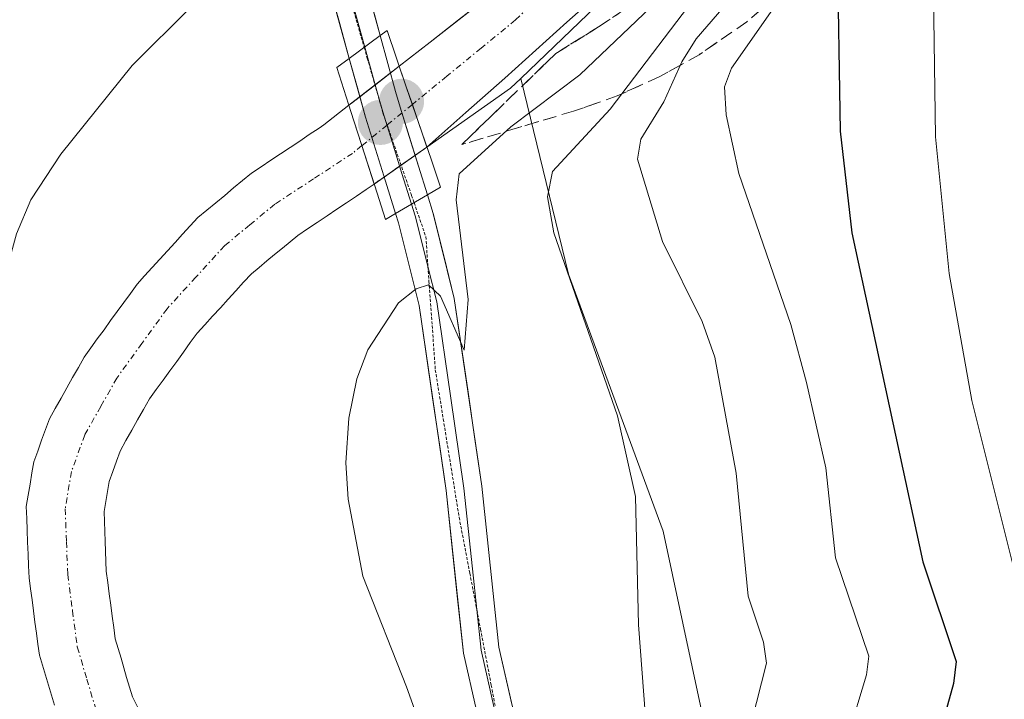
# Model space of a CAD drawing. Units: metres. Extents: x 668339 to 671798, y 4751316 to 4753713.
# Drawn here: x 669641 to 669723, y 4753185 to 4753242 of the extents above; entities that cross this region are included whole.
import ezdxf

# ---------------------------------------------------------------- set-up
doc = ezdxf.new("R2010")
doc.units = ezdxf.units.M
doc.header["$MEASUREMENT"] = 0
for name, pattern in [('TRAZO_Y_PUNTO', [1, 0.5, -0.25, 0, -0.25]), ('TRAZOS2', [0.375, 0.25, -0.125]), ('TRAZOSX2', [1.5, 1, -0.5])]:
    doc.linetypes.add(name, pattern=pattern)
for name, color, linetype, lineweight in [('Arbolado forestal CxS', 92, 'Continuous', 0), ('Carátula', 7, 'Continuous', 5), ('Corriente natural Cxs', 5, 'Continuous', 13), ('Corriente natural eje', 5, 'TRAZO_Y_PUNTO', 0), ('Corriente natural eje oculto', 252, 'TRAZO_Y_PUNTO', 0), ('Corriente natural oculto Cxs', 252, 'Continuous', 13), ('Corriente natural superficial', 5, 'Continuous', 13), ('Corriente natural superficial oculto', 252, 'TRAZO_Y_PUNTO', 13), ('Curva de nivel maestra', 36, 'Continuous', 30), ('Curva de nivel normal', 36, 'Continuous', 0), ('Layer 0', 7, 'Continuous', 0), ('Puente', 1, 'Continuous', 0), ('Puente Cxs', 1, 'Continuous', 13), ('Punto de cota en construcción elevada', 7, 'Continuous', 0), ('Punto de cota en terreno', 7, 'Continuous', 0), ('Roquedo CxS', 135, 'Continuous', 0), ('Suelo desnudo CxS', 43, 'Continuous', 0), ('Talud superficial', 39, 'TRAZOSX2', 0), ('Vía pecuaria eje', 92, 'TRAZOS2', 0)]:
    doc.layers.add(name, color=color, linetype=linetype, lineweight=lineweight)

# ---------------------------------------------------------------- blocks, each defined once
blk = doc.blocks.new('*U153')
at = {"layer": 'Arbolado forestal CxS', "color": 92, "linetype": 'Continuous', "lineweight": 0}
blk.add_polyline3d([(669698.9901, 4753180.3295, 940.3708), (669694.9237, 4753199.3295, 937.4799), (669687.0137, 4753220.8163, 935.423), (669683.0125, 4753237.1469, 932.7031), (669690.0033, 4753243.8836, 933.1145)], dxfattribs=at)
blk = doc.blocks.new('*U192')
at = {"layer": 'Curva de nivel normal', "color": 36, "linetype": 'Continuous', "lineweight": 0}
blk.add_polyline3d([(669703.19, 4753246.86, 940), (669697.68, 4753240.45, 940), (669696.47, 4753238.53, 940), (669694.98, 4753235.2, 940), (669693.05, 4753232.09, 940), (669692.76, 4753230.41, 940), (669694.86, 4753223.54, 940), (669698.16, 4753216.85, 940), (669699.24, 4753213.87, 940), (669701.02, 4753204.19, 940), (669702.01, 4753193.92, 940), (669703.29, 4753190.07, 940), (669703.54, 4753188.31, 940), (669701.46, 4753180.12, 940)], dxfattribs=at)
blk = doc.blocks.new('*U207')
at = {"layer": 'Curva de nivel normal', "color": 36, "linetype": 'Continuous', "lineweight": 0}
blk.add_polyline3d([(669724.27, 4753316.36, 945), (669721.62, 4753313.28, 945), (669719.38, 4753309.16, 945), (669718.6, 4753305.47, 945), (669719.35, 4753280.27, 945), (669718.16, 4753273.62, 945), (669704.26, 4753243.22, 945), (669700.62, 4753238.01, 945), (669700.03, 4753236.45, 945), (669700.18, 4753234.11, 945), (669701.22, 4753229.22, 945), (669705.57, 4753216.59, 945), (669706.88, 4753211.75, 945), (669708.51, 4753204.63, 945), (669709.31, 4753197.12, 945), (669712.08, 4753188.89, 945), (669711.91, 4753187.35, 945), (669708.84, 4753177.2, 945)], dxfattribs=at)
blk = doc.blocks.new('*U210')
at = {"layer": 'Curva de nivel normal', "color": 36, "linetype": 'Continuous', "lineweight": 0}
blk.add_polyline3d([(669724.82, 4753193.77, 955), (669720.7, 4753210.25, 955), (669718.8, 4753220.87, 955), (669717.67, 4753232.28, 955), (669717.43, 4753248.12, 955), (669720.4, 4753261.82, 955), (669724.64, 4753275.09, 955)], dxfattribs=at)
blk = doc.blocks.new('*U248')
at = {"layer": 'Curva de nivel maestra', "color": 36, "linetype": 'Continuous', "lineweight": 30}
blk.add_polyline3d([(669725.08, 4753303.48, 950), (669722.53, 4753295.71, 950), (669721.57, 4753287.85, 950), (669721.5596, 4753284.8529, 950), (669721.53, 4753276.27, 950), (669721.2, 4753273.66, 950), (669720.2, 4753271.93, 950), (669717.52, 4753269.03, 950), (669716.17, 4753266.22, 950), (669714.91, 4753261.21, 950), (669712.13, 4753255.3, 950), (669709.86, 4753251.74, 950), (669709.6793, 4753250.082, 950), (669709.46, 4753248.07, 950), (669709.69, 4753232.74, 950), (669710.67, 4753224.25, 950), (669716.6, 4753196.77, 950), (669719.38, 4753188.47, 950), (669719.16, 4753186.61, 950), (669716.63, 4753177.5, 950)], dxfattribs=at)
blk = doc.blocks.new('5PATER')
at = {"layer": 'Carátula', "linetype": 'Continuous', "lineweight": 5}
h = blk.add_hatch(color=250, dxfattribs=at)
edge = h.paths.add_edge_path()
edge.add_ellipse((0.002, 0.008), major_axis=(-1.326, -1.344), ratio=0.999422, start_angle=0, end_angle=360)
blk = doc.blocks.new('5PANOT')
at = {"layer": 'Carátula', "linetype": 'Continuous', "lineweight": 5}
h = blk.add_hatch(color=1, dxfattribs=at)
edge = h.paths.add_edge_path()
edge.add_arc((0.002, -0.001), 1.888, 270.0012, 630.0012)

msp = doc.modelspace()

# ---------------------------------------------------------------- linework, layer by layer
at = {"layer": 'Arbolado forestal CxS', "color": 92, "linetype": 'Continuous', "lineweight": 0}
for points in [[(669690.003, 4753243.884, 933.114), (669683.013, 4753237.147, 932.703)], [(669683.013, 4753237.147, 932.703), (669687.014, 4753220.816, 935.423), (669694.924, 4753199.33, 937.48), (669698.99, 4753180.33, 940.371), (669692.969, 4753156.112, 935.916), (669679.047, 4753105.745, 938.708), (669656.804, 4753060.344, 938.353), (669643.911, 4753027.776, 935.636), (669629.346, 4752978.035, 931.413), (669607.729, 4752933.279, 932.282), (669575.415, 4752881.389, 934.264), (669556.002, 4752861.435, 930.441), (669550.504, 4752845.481, 926.151), (669550.709, 4752830.24, 924.237)]]:
    msp.add_polyline3d(points, dxfattribs=at)
at = {"layer": 'Corriente natural Cxs', "color": 5, "linetype": 'Continuous', "lineweight": 13}
for points in [[(669689.473, 4753244.189, 927.956), (669686.876, 4753241.848, 927.788), (669684.28, 4753239.507, 927.688), (669681.683, 4753237.166, 928.102), (669678.428, 4753234.294, 928.178), (669675.174, 4753231.421, 928.1), (669675.174, 4753231.421, 928.1), (669673.957, 4753234.978, 927.477), (669673.45, 4753236.46, 927.661), (669672.867, 4753238.168, 927.933), (669675.451, 4753240.174, 927.527), (669677.805, 4753242.029, 927.373), (669680.159, 4753243.884, 927.429)], [(669644.05, 4753184.8, 925.614), (669643.8, 4753185.64, 925.643), (669643.55, 4753186.47, 925.67), (669643.3, 4753187.31, 925.695), (669643.05, 4753188.15, 925.717), (669642.8, 4753188.99, 925.745), (669642.68, 4753189.91, 925.779), (669642.55, 4753190.83, 925.813), (669642.43, 4753191.75, 925.846), (669642.31, 4753192.68, 925.88), (669642.19, 4753193.6, 925.912), (669642.06, 4753194.52, 925.932), (669641.94, 4753195.44, 925.951), (669641.9, 4753196.44, 925.97), (669641.86, 4753197.43, 925.989), (669641.82, 4753198.42, 926.007), (669641.79, 4753199.42, 926.039), (669641.75, 4753200.41, 926.071), (669641.71, 4753201.41, 926.104), (669641.87, 4753202.34, 926.136), (669642.02, 4753203.27, 926.168), (669642.18, 4753204.2, 926.192), (669642.34, 4753205.13, 926.211), (669642.66, 4753206.03, 926.229), (669642.99, 4753206.93, 926.244), (669643.32, 4753207.83, 926.257), (669643.64, 4753208.73, 926.284), (669644.12, 4753209.59, 926.336), (669644.61, 4753210.45, 926.368), (669645.09, 4753211.3, 926.381), (669645.57, 4753212.16, 926.375), (669646.06, 4753213.02, 926.348), (669646.54, 4753213.88, 926.349), (669647.09, 4753214.64, 926.439), (669647.64, 4753215.4, 926.511), (669648.2, 4753216.16, 926.567), (669648.75, 4753216.92, 926.607), (669649.3, 4753217.68, 926.63), (669649.86, 4753218.44, 926.635), (669650.41, 4753219.2, 926.727), (669650.96, 4753219.96, 926.805), (669651.59, 4753220.66, 926.847), (669652.23, 4753221.36, 926.914), (669652.86, 4753222.05, 926.952), (669653.5, 4753222.75, 926.961), (669654.14, 4753223.45, 926.942), (669654.77, 4753224.14, 926.991), (669655.4, 4753224.84, 927.037), (669656.04, 4753225.54, 927.068), (669656.79, 4753226.16, 927.081), (669657.54, 4753226.77, 927.11), (669658.28, 4753227.38, 927.109), (669659.03, 4753228, 927.078), (669659.78, 4753228.62, 927.027), (669660.53, 4753229.23, 927.008), (669661.33, 4753229.77, 926.959), (669662.14, 4753230.31, 926.98), (669662.94, 4753230.85, 927.003), (669663.74, 4753231.38, 927.004), (669664.55, 4753231.92, 926.983), (669665.35, 4753232.46, 926.941), (669666.16, 4753233, 926.877), (669666.56, 4753233.27, 926.853), (669668.665, 4753234.905, 927.51), (669668.83, 4753234.39, 927.382), (669669.744, 4753231.535, 927.54), (669670.769, 4753228.33, 928.408), (669670.769, 4753228.33, 928.408), (669670.1, 4753227.86, 928.207), (669669.28, 4753227.31, 927.943), (669668.47, 4753226.77, 927.667), (669667.65, 4753226.22, 927.373), (669666.84, 4753225.68, 927.066), (669666.02, 4753225.13, 926.932), (669665.21, 4753224.59, 926.918), (669664.39, 4753224.04, 926.888), (669663.74, 4753223.51, 926.857), (669663.1, 4753222.97, 926.882), (669662.45, 4753222.44, 926.894), (669661.8, 4753221.91, 926.895), (669661.16, 4753221.37, 926.905), (669660.51, 4753220.84, 926.917), (669659.86, 4753220.13, 926.927), (669659.22, 4753219.42, 926.917), (669658.57, 4753218.71, 926.886), (669657.92, 4753218, 926.855), (669657.27, 4753217.29, 926.808), (669656.63, 4753216.58, 926.738), (669655.98, 4753215.87, 926.711), (669655.41, 4753215.09, 926.697), (669654.84, 4753214.3, 926.673), (669654.27, 4753213.52, 926.638), (669653.7, 4753212.73, 926.676), (669653.13, 4753211.95, 926.702), (669652.56, 4753211.16, 926.717), (669651.99, 4753210.38, 926.719), (669651.5, 4753209.51, 926.728), (669651.01, 4753208.64, 926.743), (669650.52, 4753207.77, 926.731), (669650.03, 4753206.9, 926.705), (669649.54, 4753206.03, 926.668), (669649.23, 4753205.18, 926.648), (669648.93, 4753204.33, 926.622), (669648.62, 4753203.48, 926.587), (669648.48, 4753202.65, 926.534), (669648.34, 4753201.82, 926.48), (669648.2, 4753200.99, 926.428), (669648.23, 4753200.16, 926.405), (669648.26, 4753199.32, 926.382), (669648.29, 4753198.49, 926.359), (669648.33, 4753197.66, 926.333), (669648.36, 4753196.82, 926.303), (669648.39, 4753195.99, 926.275), (669648.52, 4753195.05, 926.258), (669648.64, 4753194.11, 926.24), (669648.76, 4753193.17, 926.219), (669648.89, 4753192.23, 926.194), (669649.02, 4753191.29, 926.167), (669649.14, 4753190.35, 926.136), (669649.38, 4753189.54, 926.129), (669649.62, 4753188.74, 926.119), (669649.86, 4753187.93, 926.08), (669650.09, 4753187.12, 926.02), (669650.33, 4753186.32, 925.956), (669650.57, 4753185.51, 925.882), (669651, 4753184.66, 925.808)]]:
    msp.add_polyline3d(points, dxfattribs=at)
at = {"layer": 'Corriente natural eje', "color": 5, "linetype": 'TRAZO_Y_PUNTO', "lineweight": 0}
for points in [[(669692.557, 4753312.24, 929.375), (669693.587, 4753307.957, 929.315), (669694.617, 4753303.673, 929.145), (669695.647, 4753299.39, 929.034), (669696.678, 4753295.107, 928.801), (669697.708, 4753290.823, 928.681), (669698.278, 4753286.876, 928.595), (669698.849, 4753282.929, 928.508), (669699.42, 4753278.981, 928.303), (669699.491, 4753276.128, 928.165), (669699.563, 4753273.274, 928.038), (669699.206, 4753270.564, 928.038), (669698.849, 4753267.853, 928.04), (669697.708, 4753263.287, 928.006), (669696.852, 4753260.505, 927.958), (669695.996, 4753257.723, 927.885), (669693.428, 4753253.585, 927.837), (669691.501, 4753251.231, 927.784), (669689.575, 4753248.877, 927.67), (669686.08, 4753245.453, 927.429), (669682.584, 4753242.029, 927.389), (669679.709, 4753239.679, 927.3), (669676.833, 4753237.328, 927.275), (669673.957, 4753234.978, 927.477)], [(669669.744, 4753231.535, 927.54), (669668.956, 4753230.891, 927.426), (669665.708, 4753228.766, 926.728), (669662.46, 4753226.64, 926.741), (669660.37, 4753224.915, 926.738), (669658.28, 4753223.19, 926.659), (669655.875, 4753220.555, 926.661), (669653.47, 4753217.92, 926.562), (669651.37, 4753215.025, 926.434), (669649.27, 4753212.13, 926.41), (669647.93, 4753209.755, 926.379), (669646.59, 4753207.38, 926.235), (669645.48, 4753204.31, 926.204), (669644.96, 4753201.2, 926.121), (669645.065, 4753198.46, 926.035), (669645.17, 4753195.72, 925.944), (669645.57, 4753192.695, 925.837), (669645.97, 4753189.67, 925.725), (669646.765, 4753186.995, 925.647), (669647.56, 4753184.32, 925.574)]]:
    msp.add_polyline3d(points, dxfattribs=at)
at = {"layer": 'Corriente natural eje oculto', "color": 252, "linetype": 'TRAZO_Y_PUNTO', "lineweight": 0}
msp.add_polyline3d([(669673.957, 4753234.978, 927.477), (669671.85, 4753233.257, 927.52), (669669.744, 4753231.535, 927.54)], dxfattribs=at)
at = {"layer": 'Corriente natural oculto Cxs', "color": 252, "linetype": 'Continuous', "lineweight": 13}
msp.add_polyline3d([(669675.174, 4753231.421, 928.1), (669672.971, 4753229.875, 928.479), (669670.769, 4753228.33, 928.408), (669669.744, 4753231.535, 927.54), (669668.83, 4753234.39, 927.382), (669668.665, 4753234.905, 927.51), (669670.766, 4753236.537, 927.951), (669672.867, 4753238.168, 927.933), (669673.45, 4753236.46, 927.661), (669673.957, 4753234.978, 927.477), (669675.174, 4753231.421, 928.1)], close=True, dxfattribs=at)
at = {"layer": 'Corriente natural superficial', "color": 5, "linetype": 'Continuous', "lineweight": 13}
for points in [[(669672.867, 4753238.168, 927.933), (669675.451, 4753240.174, 927.527), (669677.805, 4753242.029, 927.373), (669680.159, 4753243.884, 927.429), (669683.155, 4753247.593, 927.681), (669686.151, 4753251.303, 927.876), (669688.719, 4753254.513, 928.051), (669691.287, 4753257.723, 927.949), (669693.285, 4753261.147, 928.119), (669695.282, 4753264.571, 928.141), (669695.71, 4753268.495, 928.21), (669696.138, 4753272.418, 928.148), (669696.352, 4753275.343, 928.193), (669696.566, 4753278.268, 928.313), (669696.031, 4753282.156, 928.622), (669695.496, 4753286.044, 928.777), (669694.961, 4753289.931, 928.816), (669694.426, 4753293.819, 928.925), (669693.249, 4753298.456, 929.095), (669692.072, 4753303.093, 929.169), (669690.895, 4753307.73, 929.503), (669689.718, 4753312.367, 930.177), (669689.405, 4753313.116, 930.383)], [(669689.473, 4753244.189, 927.956), (669686.876, 4753241.848, 927.788), (669684.28, 4753239.507, 927.688), (669681.683, 4753237.166, 928.102), (669678.428, 4753234.294, 928.178), (669675.174, 4753231.421, 928.1)], [(669673.957, 4753234.978, 927.477), (669673.45, 4753236.46, 927.661), (669672.867, 4753238.168, 927.933)], [(669673.957, 4753234.978, 927.477), (669673.45, 4753236.46, 927.661), (669672.867, 4753238.168, 927.933)], [(669644.05, 4753184.8, 925.614), (669643.8, 4753185.64, 925.643), (669643.55, 4753186.47, 925.67), (669643.3, 4753187.31, 925.695), (669643.05, 4753188.15, 925.717), (669642.8, 4753188.99, 925.745), (669642.68, 4753189.91, 925.779), (669642.55, 4753190.83, 925.813), (669642.43, 4753191.75, 925.846), (669642.31, 4753192.68, 925.88), (669642.19, 4753193.6, 925.912), (669642.06, 4753194.52, 925.932), (669641.94, 4753195.44, 925.951), (669641.9, 4753196.44, 925.97), (669641.86, 4753197.43, 925.989), (669641.82, 4753198.42, 926.007), (669641.79, 4753199.42, 926.039), (669641.75, 4753200.41, 926.071), (669641.71, 4753201.41, 926.104), (669641.87, 4753202.34, 926.136), (669642.02, 4753203.27, 926.168), (669642.18, 4753204.2, 926.192), (669642.34, 4753205.13, 926.211), (669642.66, 4753206.03, 926.229), (669642.99, 4753206.93, 926.244), (669643.32, 4753207.83, 926.257), (669643.64, 4753208.73, 926.284), (669644.12, 4753209.59, 926.336), (669644.61, 4753210.45, 926.368), (669645.09, 4753211.3, 926.381), (669645.57, 4753212.16, 926.375), (669646.06, 4753213.02, 926.348), (669646.54, 4753213.88, 926.349), (669647.09, 4753214.64, 926.439), (669647.64, 4753215.4, 926.511), (669648.2, 4753216.16, 926.567), (669648.75, 4753216.92, 926.607), (669649.3, 4753217.68, 926.63), (669649.86, 4753218.44, 926.636), (669650.41, 4753219.2, 926.727), (669650.96, 4753219.96, 926.804), (669651.59, 4753220.66, 926.847), (669652.23, 4753221.36, 926.914), (669652.86, 4753222.05, 926.952), (669653.5, 4753222.75, 926.961), (669654.14, 4753223.45, 926.942), (669654.77, 4753224.14, 926.991), (669655.4, 4753224.84, 927.037), (669656.04, 4753225.54, 927.068), (669656.79, 4753226.16, 927.081), (669657.54, 4753226.77, 927.11), (669658.28, 4753227.38, 927.109), (669659.03, 4753228, 927.078), (669659.78, 4753228.62, 927.027), (669660.53, 4753229.23, 927.008), (669661.33, 4753229.77, 926.959), (669662.14, 4753230.31, 926.981), (669662.94, 4753230.85, 927.003), (669663.74, 4753231.38, 927.004), (669664.55, 4753231.92, 926.983), (669665.35, 4753232.46, 926.941), (669666.16, 4753233, 926.877), (669666.56, 4753233.27, 926.853), (669668.665, 4753234.905, 927.51)], [(669668.665, 4753234.905, 927.51), (669668.83, 4753234.39, 927.382), (669669.744, 4753231.535, 927.54)], [(669668.665, 4753234.905, 927.51), (669668.83, 4753234.39, 927.382), (669669.744, 4753231.535, 927.54)], [(669675.174, 4753231.421, 928.1), (669673.957, 4753234.978, 927.477)], [(669675.174, 4753231.421, 928.1), (669673.957, 4753234.978, 927.477)], [(669669.744, 4753231.535, 927.54), (669670.769, 4753228.33, 928.408)], [(669669.744, 4753231.535, 927.54), (669670.769, 4753228.33, 928.408)], [(669670.769, 4753228.33, 928.408), (669670.1, 4753227.86, 928.207), (669669.28, 4753227.31, 927.943), (669668.47, 4753226.77, 927.667), (669667.65, 4753226.22, 927.373), (669666.84, 4753225.68, 927.066), (669666.02, 4753225.13, 926.932), (669665.21, 4753224.59, 926.918), (669664.39, 4753224.04, 926.889), (669663.74, 4753223.51, 926.857), (669663.1, 4753222.97, 926.882), (669662.45, 4753222.44, 926.894), (669661.8, 4753221.91, 926.895), (669661.16, 4753221.37, 926.905), (669660.51, 4753220.84, 926.917), (669659.86, 4753220.13, 926.927), (669659.22, 4753219.42, 926.917), (669658.57, 4753218.71, 926.886), (669657.92, 4753218, 926.855), (669657.27, 4753217.29, 926.808), (669656.63, 4753216.58, 926.738), (669655.98, 4753215.87, 926.712), (669655.41, 4753215.09, 926.697), (669654.84, 4753214.3, 926.673), (669654.27, 4753213.52, 926.638), (669653.7, 4753212.73, 926.676), (669653.13, 4753211.95, 926.702), (669652.56, 4753211.16, 926.717), (669651.99, 4753210.38, 926.719), (669651.5, 4753209.51, 926.728), (669651.01, 4753208.64, 926.743), (669650.52, 4753207.77, 926.731), (669650.03, 4753206.9, 926.705), (669649.54, 4753206.03, 926.668), (669649.23, 4753205.18, 926.648), (669648.93, 4753204.33, 926.622), (669648.62, 4753203.48, 926.587), (669648.48, 4753202.65, 926.534), (669648.34, 4753201.82, 926.48), (669648.2, 4753200.99, 926.428), (669648.23, 4753200.16, 926.405), (669648.26, 4753199.32, 926.382), (669648.29, 4753198.49, 926.359), (669648.33, 4753197.66, 926.333), (669648.36, 4753196.82, 926.303), (669648.39, 4753195.99, 926.275), (669648.52, 4753195.05, 926.258), (669648.64, 4753194.11, 926.24), (669648.76, 4753193.17, 926.219), (669648.89, 4753192.23, 926.194), (669649.02, 4753191.29, 926.167), (669649.14, 4753190.35, 926.136), (669649.38, 4753189.54, 926.129), (669649.62, 4753188.74, 926.12), (669649.86, 4753187.93, 926.08), (669650.09, 4753187.12, 926.02), (669650.33, 4753186.32, 925.956), (669650.57, 4753185.51, 925.882), (669651, 4753184.66, 925.808)]]:
    msp.add_polyline3d(points, dxfattribs=at)
at = {"layer": 'Corriente natural superficial oculto', "color": 252, "linetype": 'TRAZO_Y_PUNTO', "lineweight": 13}
for points in [[(669668.665, 4753234.905, 927.51), (669670.766, 4753236.537, 927.951), (669672.867, 4753238.168, 927.933)], [(669675.174, 4753231.421, 928.1), (669672.971, 4753229.875, 928.479), (669670.769, 4753228.33, 928.408)]]:
    msp.add_polyline3d(points, dxfattribs=at)
at = {"layer": 'Curva de nivel normal', "color": 36, "linetype": 'Continuous', "lineweight": 0}
for points in [[(669693.44, 4753183.81, 935), (669692.84, 4753191.52, 935), (669692.59, 4753202.24, 935), (669691.1, 4753208.97, 935), (669685.78, 4753224.25, 935), (669685.26, 4753227.27, 935), (669685.66, 4753229.39, 935), (669690.49, 4753234.57, 935), (669698.52, 4753245.18, 935)], [(669695.04, 4753244.23, 930), (669687.94, 4753237.45, 930), (669682.18, 4753233.1, 930), (669677.86, 4753229.18, 930), (669677.61, 4753227.02, 930), (669678.63, 4753218.68, 930), (669678.28, 4753214.46, 930), (669676.31, 4753218.96, 930), (669675.3, 4753219.9, 930), (669674.28, 4753219.58, 930), (669672.8, 4753218.41, 930), (669670.23, 4753214.48, 930), (669669.32, 4753212.05, 930), (669668.64, 4753208.79, 930), (669668.41, 4753205.05, 930), (669668.59, 4753202.02, 930), (669669.83, 4753195.58, 930), (669673.48, 4753186.35, 930), (669675.88, 4753179.59, 930)], [(669655.47, 4753243.13, 930), (669650.55, 4753238.23, 930), (669644.58, 4753230.81, 930), (669642.09, 4753227.02, 930), (669640.9, 4753224.18, 930), (669635.16, 4753203.22, 930), (669634.91, 4753200.85, 930), (669635.39, 4753195.84, 930), (669635.32, 4753188.93, 930), (669636.06, 4753186.72, 930), (669639.76, 4753181.5, 930)]]:
    msp.add_polyline3d(points, dxfattribs=at)
at = {"layer": 'Layer 0', "linetype": 'Continuous', "lineweight": 0}
for points in [[(669688.405, 4753313.214), (669687.24, 4753311.54), (669681.4, 4753302.07), (669678.12, 4753294.72), (669674.86, 4753286.76), (669673.14, 4753282.16), (669671.87, 4753277.66), (669670.32, 4753269.18), (669669.45, 4753260.94), (669669.38, 4753253.58), (669669.91, 4753245.69), (669671.268, 4753240.726)], [(669668.688, 4753238.816), (669666.93, 4753245.19), (669666.904, 4753245.586)], [(669669.1, 4753242.955), (669669.978, 4753239.771)], [(669671.268, 4753240.726), (669668.688, 4753238.816)], [(669675.218, 4753227.435), (669674.47, 4753229.82), (669672.93, 4753234.75), (669672.56, 4753236.05), (669671.268, 4753240.726)], [(669669.978, 4753239.771), (669670.625, 4753237.43), (669671.18, 4753235.43), (669671.427, 4753234.555), (669671.602, 4753233.991)], [(669668.688, 4753238.816), (669670.05, 4753233.91), (669671.71, 4753228.58), (669672.558, 4753225.875)], [(669671.602, 4753233.991), (669672.26, 4753231.865), (669673.09, 4753229.2), (669673.888, 4753226.655)], [(669675.218, 4753227.435), (669675.71, 4753225.88), (669677.46, 4753218.78), (669679.76, 4753203.11), (669681.18, 4753189.65), (669684.43, 4753175.42), (669686.04, 4753167.13), (669686.86, 4753160.44), (669686.97, 4753150.16), (669686.26, 4753143.01), (669684.17, 4753133.11), (669681.31, 4753123.12), (669678.66, 4753115.84), (669675.68, 4753108.86), (669669.98, 4753097.73), (669659.46, 4753080.31), (669653.52, 4753069.29), (669642.46, 4753052.13), (669638.32, 4753045.13), (669634.74, 4753038.61), (669633.24, 4753035.6), (669631.52, 4753031.07), (669628.68, 4753020.69), (669627.15, 4753013.37)], [(669675.218, 4753227.435), (669673.888, 4753226.655), (669672.558, 4753225.875)], [(669673.888, 4753226.655), (669674.197, 4753225.68), (669675.115, 4753222.04), (669675.261, 4753221.448)], [(669680.895, 4753132.587), (669681.25, 4753133.83), (669683.3, 4753143.47), (669683.97, 4753150.3), (669683.86, 4753160.24), (669683.07, 4753166.68), (669681.49, 4753174.8), (669678.22, 4753189.15), (669676.78, 4753202.73), (669674.52, 4753218.2), (669672.81, 4753225.09), (669672.558, 4753225.875)], [(669675.261, 4753221.448), (669675.99, 4753218.49), (669677.14, 4753210.655), (669678.27, 4753202.92), (669678.98, 4753196.19), (669679.34, 4753192.798)], [(669679.34, 4753192.798), (669679.7, 4753189.4), (669681.335, 4753182.225), (669681.487, 4753181.559)]]:
    msp.add_lwpolyline(points, dxfattribs=at)
for points in [[(669670.589, 4753243.208, 928.784), (669671.268, 4753240.726, 928.458), (669668.688, 4753238.816, 928.545), (669667.809, 4753242.003, 929.095), (669666.93, 4753245.19, 929.594)], [(669679.31, 4753184.367, 930.132), (669678.22, 4753189.15, 930.114), (669677.74, 4753193.677, 930.225), (669677.26, 4753198.203, 930.256), (669676.78, 4753202.73, 930.203), (669676.215, 4753206.598, 930.172), (669675.65, 4753210.465, 930.114), (669675.085, 4753214.333, 929.989), (669674.52, 4753218.2, 929.839), (669673.665, 4753221.645, 929.623), (669672.81, 4753225.09, 929.293), (669672.559, 4753225.875, 929.173), (669673.889, 4753226.655, 929.23), (669675.219, 4753227.435, 929.287), (669675.71, 4753225.88, 929.432), (669676.585, 4753222.33, 929.682), (669677.46, 4753218.78, 930.106), (669678.035, 4753214.863, 930.288), (669678.61, 4753210.945, 930.323), (669679.185, 4753207.028, 930.264), (669679.76, 4753203.11, 930.28), (669680.233, 4753198.623, 930.415), (669680.707, 4753194.137, 930.343), (669681.18, 4753189.65, 930.054), (669682.263, 4753184.907, 930.183)]]:
    msp.add_polyline3d(points, dxfattribs=at)
msp.add_polyline3d([(669675.219, 4753227.435, 929.287), (669673.889, 4753226.655, 929.23), (669672.559, 4753225.875, 929.173), (669671.71, 4753228.58, 928.68), (669670.88, 4753231.245, 927.861), (669670.05, 4753233.91, 927.383), (669669.369, 4753236.363, 927.915), (669668.688, 4753238.816, 928.545), (669671.268, 4753240.726, 928.458), (669672.56, 4753236.05, 927.736), (669672.93, 4753234.75, 927.547), (669673.7, 4753232.285, 927.769), (669674.47, 4753229.82, 928.64), (669675.219, 4753227.435, 929.287)], close=True, dxfattribs=at)
at = {"layer": 'Puente', "color": 1, "linetype": 'Continuous', "lineweight": 0}
msp.add_polyline3d([(669672.55, 4753225.87, 929.173), (669671.71, 4753225.38, 929.179), (669670.82, 4753228.17, 928.451), (669668.83, 4753234.39, 927.382), (669667.66, 4753238.05, 928.452), (669668.68, 4753238.81, 928.545), (669671.26, 4753240.72, 928.459), (669671.85, 4753241.15, 928.383), (669673.45, 4753236.46, 927.661), (669675.55, 4753230.32, 928.547), (669676.31, 4753228.08, 929.393), (669675.21, 4753227.43, 929.286), (669672.55, 4753225.87, 929.173)], dxfattribs=at)
at = {"layer": 'Puente Cxs', "color": 1, "linetype": 'Continuous', "lineweight": 13}
msp.add_polyline3d([(669672.55, 4753225.87, 929.173), (669671.71, 4753225.38, 929.179), (669670.82, 4753228.17, 928.451), (669668.83, 4753234.39, 927.382), (669667.66, 4753238.05, 928.452), (669668.68, 4753238.81, 928.545), (669671.26, 4753240.72, 928.459), (669671.85, 4753241.15, 928.383), (669673.45, 4753236.46, 927.661), (669675.55, 4753230.32, 928.547), (669676.31, 4753228.08, 929.393), (669675.21, 4753227.43, 929.286), (669672.55, 4753225.87, 929.173)], close=True, dxfattribs=at)
at = {"layer": 'Roquedo CxS', "color": 135, "linetype": 'Continuous', "lineweight": 0}
for points in [[(669680.159, 4753243.884, 927.475), (669675.451, 4753240.174, 927.616), (669672.867, 4753238.168, 927.356), (669668.665, 4753234.905, 927.215), (669666.56, 4753233.27, 926.793), (669666.16, 4753233, 926.779), (669665.35, 4753232.46, 926.756), (669664.55, 4753231.92, 926.866), (669663.74, 4753231.38, 926.903), (669662.94, 4753230.85, 926.866), (669662.14, 4753230.31, 926.837), (669661.33, 4753229.77, 926.868), (669660.53, 4753229.23, 926.873), (669659.78, 4753228.62, 926.851), (669659.03, 4753228, 926.802), (669658.28, 4753227.38, 926.742), (669657.54, 4753226.77, 926.73), (669656.79, 4753226.16, 926.743), (669656.04, 4753225.54, 926.744), (669655.4, 4753224.84, 926.737), (669654.77, 4753224.14, 926.717), (669654.14, 4753223.45, 926.683), (669653.5, 4753222.75, 926.635), (669652.86, 4753222.05, 926.6), (669652.23, 4753221.36, 926.579), (669651.59, 4753220.66, 926.581), (669650.96, 4753219.96, 926.568), (669650.41, 4753219.2, 926.545), (669649.86, 4753218.44, 926.508), (669649.3, 4753217.68, 926.458), (669648.75, 4753216.92, 926.446), (669648.2, 4753216.16, 926.43), (669647.64, 4753215.4, 926.391), (669647.09, 4753214.64, 926.39), (669646.54, 4753213.88, 926.394), (669646.06, 4753213.02, 926.387), (669645.57, 4753212.16, 926.385), (669645.09, 4753211.3, 926.394), (669644.61, 4753210.45, 926.388), (669644.12, 4753209.59, 926.364), (669643.64, 4753208.73, 926.325), (669643.32, 4753207.83, 926.29), (669642.99, 4753206.93, 926.228), (669642.66, 4753206.03, 926.153), (669642.34, 4753205.13, 926.099), (669642.18, 4753204.2, 926.067), (669642.02, 4753203.27, 926.035), (669641.87, 4753202.34, 926.003), (669641.71, 4753201.41, 925.973), (669641.75, 4753200.41, 925.939), (669641.79, 4753199.42, 925.905), (669641.82, 4753198.42, 925.872), (669641.86, 4753197.43, 925.838), (669641.9, 4753196.44, 925.807), (669641.94, 4753195.44, 925.775), (669642.06, 4753194.52, 925.744), (669642.19, 4753193.6, 925.712), (669642.31, 4753192.68, 925.68), (669642.43, 4753191.75, 925.65), (669642.55, 4753190.83, 925.614), (669642.68, 4753189.91, 925.585), (669642.8, 4753188.99, 925.552), (669643.05, 4753188.15, 925.519), (669643.3, 4753187.31, 925.494), (669643.55, 4753186.47, 925.516), (669643.8, 4753185.64, 925.532), (669644.05, 4753184.8, 925.544)], [(669680.159, 4753243.884, 927.475), (669675.451, 4753240.174, 927.616), (669672.867, 4753238.168, 927.356), (669668.665, 4753234.905, 927.215), (669666.56, 4753233.27, 926.793), (669666.16, 4753233, 926.779), (669665.35, 4753232.46, 926.756), (669664.55, 4753231.92, 926.866), (669663.74, 4753231.38, 926.903), (669662.94, 4753230.85, 926.866), (669662.14, 4753230.31, 926.837), (669661.33, 4753229.77, 926.868), (669660.53, 4753229.23, 926.873), (669659.78, 4753228.62, 926.851), (669659.03, 4753228, 926.802), (669658.28, 4753227.38, 926.742), (669657.54, 4753226.77, 926.73), (669656.79, 4753226.16, 926.743), (669656.04, 4753225.54, 926.744), (669655.4, 4753224.84, 926.737), (669654.77, 4753224.14, 926.717), (669654.14, 4753223.45, 926.683), (669653.5, 4753222.75, 926.635), (669652.86, 4753222.05, 926.6), (669652.23, 4753221.36, 926.579), (669651.59, 4753220.66, 926.581), (669650.96, 4753219.96, 926.568), (669650.41, 4753219.2, 926.545), (669649.86, 4753218.44, 926.508), (669649.3, 4753217.68, 926.458), (669648.75, 4753216.92, 926.446), (669648.2, 4753216.16, 926.43), (669647.64, 4753215.4, 926.391), (669647.09, 4753214.64, 926.39), (669646.54, 4753213.88, 926.394), (669646.06, 4753213.02, 926.387), (669645.57, 4753212.16, 926.385), (669645.09, 4753211.3, 926.394), (669644.61, 4753210.45, 926.388), (669644.12, 4753209.59, 926.364), (669643.64, 4753208.73, 926.325), (669643.32, 4753207.83, 926.29), (669642.99, 4753206.93, 926.228), (669642.66, 4753206.03, 926.153), (669642.34, 4753205.13, 926.099), (669642.18, 4753204.2, 926.067), (669642.02, 4753203.27, 926.035), (669641.87, 4753202.34, 926.003), (669641.71, 4753201.41, 925.973), (669641.75, 4753200.41, 925.939), (669641.79, 4753199.42, 925.905), (669641.82, 4753198.42, 925.872), (669641.86, 4753197.43, 925.838), (669641.9, 4753196.44, 925.807), (669641.94, 4753195.44, 925.775), (669642.06, 4753194.52, 925.744), (669642.19, 4753193.6, 925.712), (669642.31, 4753192.68, 925.68), (669642.43, 4753191.75, 925.65), (669642.55, 4753190.83, 925.614), (669642.68, 4753189.91, 925.585), (669642.8, 4753188.99, 925.552), (669643.05, 4753188.15, 925.519), (669643.3, 4753187.31, 925.494), (669643.55, 4753186.47, 925.516), (669643.8, 4753185.64, 925.532), (669644.05, 4753184.8, 925.544)], [(669683.013, 4753237.147, 932.703), (669687.014, 4753220.816, 935.423), (669694.924, 4753199.33, 937.48), (669698.99, 4753180.33, 940.371), (669692.969, 4753156.112, 935.916), (669679.047, 4753105.745, 938.708), (669656.804, 4753060.344, 938.353), (669643.911, 4753027.776, 935.636), (669629.346, 4752978.035, 931.413), (669607.729, 4752933.279, 932.282), (669575.415, 4752881.389, 934.264), (669556.002, 4752861.435, 930.441), (669550.504, 4752845.481, 926.151), (669550.709, 4752830.24, 924.237)], [(669651, 4753184.66, 925.949), (669650.57, 4753185.51, 925.947), (669650.33, 4753186.32, 925.963), (669650.09, 4753187.12, 925.972), (669649.86, 4753187.93, 925.991), (669649.62, 4753188.74, 926.024), (669649.38, 4753189.54, 926.06), (669649.14, 4753190.35, 926.103), (669649.02, 4753191.29, 926.183), (669648.89, 4753192.23, 926.265), (669648.76, 4753193.17, 926.339), (669648.64, 4753194.11, 926.412), (669648.52, 4753195.05, 926.486), (669648.39, 4753195.99, 926.559), (669648.36, 4753196.82, 926.634), (669648.33, 4753197.66, 926.703), (669648.29, 4753198.49, 926.736), (669648.26, 4753199.32, 926.77), (669648.23, 4753200.16, 926.804), (669648.2, 4753200.99, 926.838), (669648.34, 4753201.82, 926.895), (669648.48, 4753202.65, 926.948), (669648.62, 4753203.48, 926.975), (669648.93, 4753204.33, 927.027), (669649.23, 4753205.18, 927.078), (669649.54, 4753206.03, 927.132), (669650.03, 4753206.9, 927.212), (669650.52, 4753207.77, 927.276), (669651.01, 4753208.64, 927.305), (669651.5, 4753209.51, 927.342), (669651.99, 4753210.38, 927.385), (669652.56, 4753211.16, 927.45), (669653.13, 4753211.95, 927.494), (669653.7, 4753212.73, 927.529), (669654.27, 4753213.52, 927.534), (669654.84, 4753214.3, 927.562), (669655.41, 4753215.09, 927.613), (669655.98, 4753215.87, 927.687), (669656.63, 4753216.58, 927.807), (669657.27, 4753217.29, 927.949), (669657.92, 4753218, 927.941), (669658.57, 4753218.71, 927.872), (669659.22, 4753219.42, 927.822), (669659.86, 4753220.13, 927.792), (669660.51, 4753220.84, 927.784), (669661.16, 4753221.37, 927.819), (669661.8, 4753221.91, 927.866), (669662.45, 4753222.44, 927.932), (669663.1, 4753222.97, 928.042), (669663.74, 4753223.51, 928.164), (669664.39, 4753224.04, 928.306), (669665.21, 4753224.59, 928.524), (669666.02, 4753225.13, 928.76), (669666.84, 4753225.68, 929.019), (669667.65, 4753226.22, 929.254), (669668.47, 4753226.77, 929.317), (669669.28, 4753227.31, 929.388), (669670.1, 4753227.86, 929.395), (669670.769, 4753228.33, 929.41), (669675.174, 4753231.421, 930.826), (669682.156, 4753236.322, 932.572), (669683.013, 4753237.147, 932.703), (669687.014, 4753220.816, 935.423), (669694.924, 4753199.33, 937.48), (669698.99, 4753180.33, 940.371)], [(669683.013, 4753237.147, 932.703), (669682.156, 4753236.322, 932.572), (669675.174, 4753231.421, 930.826), (669670.769, 4753228.33, 929.41), (669670.1, 4753227.86, 929.395), (669669.28, 4753227.31, 929.388), (669668.47, 4753226.77, 929.317), (669667.65, 4753226.22, 929.254), (669666.84, 4753225.68, 929.019), (669666.02, 4753225.13, 928.76), (669665.21, 4753224.59, 928.524), (669664.39, 4753224.04, 928.306), (669663.74, 4753223.51, 928.164), (669663.1, 4753222.97, 928.042), (669662.45, 4753222.44, 927.932), (669661.8, 4753221.91, 927.866), (669661.16, 4753221.37, 927.819), (669660.51, 4753220.84, 927.784), (669659.86, 4753220.13, 927.792), (669659.22, 4753219.42, 927.822), (669658.57, 4753218.71, 927.872), (669657.92, 4753218, 927.941), (669657.27, 4753217.29, 927.949), (669656.63, 4753216.58, 927.807), (669655.98, 4753215.87, 927.687), (669655.41, 4753215.09, 927.613), (669654.84, 4753214.3, 927.562), (669654.27, 4753213.52, 927.534), (669653.7, 4753212.73, 927.529), (669653.13, 4753211.95, 927.494), (669652.56, 4753211.16, 927.45), (669651.99, 4753210.38, 927.385), (669651.5, 4753209.51, 927.342), (669651.01, 4753208.64, 927.305), (669650.52, 4753207.77, 927.276), (669650.03, 4753206.9, 927.212), (669649.54, 4753206.03, 927.132), (669649.23, 4753205.18, 927.078), (669648.93, 4753204.33, 927.027), (669648.62, 4753203.48, 926.975), (669648.48, 4753202.65, 926.948), (669648.34, 4753201.82, 926.895), (669648.2, 4753200.99, 926.838), (669648.23, 4753200.16, 926.804), (669648.26, 4753199.32, 926.77), (669648.29, 4753198.49, 926.736), (669648.33, 4753197.66, 926.703), (669648.36, 4753196.82, 926.634), (669648.39, 4753195.99, 926.559), (669648.52, 4753195.05, 926.486), (669648.64, 4753194.11, 926.412), (669648.76, 4753193.17, 926.339), (669648.89, 4753192.23, 926.265), (669649.02, 4753191.29, 926.183), (669649.14, 4753190.35, 926.103), (669649.38, 4753189.54, 926.06), (669649.62, 4753188.74, 926.024), (669649.86, 4753187.93, 925.991), (669650.09, 4753187.12, 925.972), (669650.33, 4753186.32, 925.963), (669650.57, 4753185.51, 925.947), (669651, 4753184.66, 925.949)]]:
    msp.add_polyline3d(points, dxfattribs=at)
at = {"layer": 'Suelo desnudo CxS', "color": 43, "linetype": 'Continuous', "lineweight": 0}
for points in [[(669644.05, 4753184.8, 925.544), (669643.8, 4753185.64, 925.532), (669643.55, 4753186.47, 925.516), (669643.3, 4753187.31, 925.494), (669643.05, 4753188.15, 925.519), (669642.8, 4753188.99, 925.552), (669642.68, 4753189.91, 925.585), (669642.55, 4753190.83, 925.614), (669642.43, 4753191.75, 925.65), (669642.31, 4753192.68, 925.68), (669642.19, 4753193.6, 925.712), (669642.06, 4753194.52, 925.744), (669641.94, 4753195.44, 925.775), (669641.9, 4753196.44, 925.807), (669641.86, 4753197.43, 925.838), (669641.82, 4753198.42, 925.872), (669641.79, 4753199.42, 925.905), (669641.75, 4753200.41, 925.939), (669641.71, 4753201.41, 925.973), (669641.87, 4753202.34, 926.003), (669642.02, 4753203.27, 926.035), (669642.18, 4753204.2, 926.067), (669642.34, 4753205.13, 926.099), (669642.66, 4753206.03, 926.153), (669642.99, 4753206.93, 926.228), (669643.32, 4753207.83, 926.29), (669643.64, 4753208.73, 926.325), (669644.12, 4753209.59, 926.364), (669644.61, 4753210.45, 926.388), (669645.09, 4753211.3, 926.394), (669645.57, 4753212.16, 926.385), (669646.06, 4753213.02, 926.387), (669646.54, 4753213.88, 926.394), (669647.09, 4753214.64, 926.39), (669647.64, 4753215.4, 926.391), (669648.2, 4753216.16, 926.43), (669648.75, 4753216.92, 926.446), (669649.3, 4753217.68, 926.458), (669649.86, 4753218.44, 926.508), (669650.41, 4753219.2, 926.545), (669650.96, 4753219.96, 926.568), (669651.59, 4753220.66, 926.581), (669652.23, 4753221.36, 926.579), (669652.86, 4753222.05, 926.6), (669653.5, 4753222.75, 926.635), (669654.14, 4753223.45, 926.683), (669654.77, 4753224.14, 926.717), (669655.4, 4753224.84, 926.737), (669656.04, 4753225.54, 926.744), (669656.79, 4753226.16, 926.743), (669657.54, 4753226.77, 926.73), (669658.28, 4753227.38, 926.742), (669659.03, 4753228, 926.802), (669659.78, 4753228.62, 926.851), (669660.53, 4753229.23, 926.873), (669661.33, 4753229.77, 926.868), (669662.14, 4753230.31, 926.837), (669662.94, 4753230.85, 926.866), (669663.74, 4753231.38, 926.903), (669664.55, 4753231.92, 926.866), (669665.35, 4753232.46, 926.756), (669666.16, 4753233, 926.779), (669666.56, 4753233.27, 926.793), (669668.665, 4753234.905, 927.215), (669672.867, 4753238.168, 927.356), (669675.451, 4753240.174, 927.616), (669680.159, 4753243.884, 927.475)], [(669680.159, 4753243.884, 927.475), (669675.451, 4753240.174, 927.616), (669672.867, 4753238.168, 927.356), (669668.665, 4753234.905, 927.215), (669666.56, 4753233.27, 926.793), (669666.16, 4753233, 926.779), (669665.35, 4753232.46, 926.756), (669664.55, 4753231.92, 926.866), (669663.74, 4753231.38, 926.903), (669662.94, 4753230.85, 926.866), (669662.14, 4753230.31, 926.837), (669661.33, 4753229.77, 926.868), (669660.53, 4753229.23, 926.873), (669659.78, 4753228.62, 926.851), (669659.03, 4753228, 926.802), (669658.28, 4753227.38, 926.742), (669657.54, 4753226.77, 926.73), (669656.79, 4753226.16, 926.743), (669656.04, 4753225.54, 926.744), (669655.4, 4753224.84, 926.737), (669654.77, 4753224.14, 926.717), (669654.14, 4753223.45, 926.683), (669653.5, 4753222.75, 926.635), (669652.86, 4753222.05, 926.6), (669652.23, 4753221.36, 926.579), (669651.59, 4753220.66, 926.581), (669650.96, 4753219.96, 926.568), (669650.41, 4753219.2, 926.545), (669649.86, 4753218.44, 926.508), (669649.3, 4753217.68, 926.458), (669648.75, 4753216.92, 926.446), (669648.2, 4753216.16, 926.43), (669647.64, 4753215.4, 926.391), (669647.09, 4753214.64, 926.39), (669646.54, 4753213.88, 926.394), (669646.06, 4753213.02, 926.387), (669645.57, 4753212.16, 926.385), (669645.09, 4753211.3, 926.394), (669644.61, 4753210.45, 926.388), (669644.12, 4753209.59, 926.364), (669643.64, 4753208.73, 926.325), (669643.32, 4753207.83, 926.29), (669642.99, 4753206.93, 926.228), (669642.66, 4753206.03, 926.153), (669642.34, 4753205.13, 926.099), (669642.18, 4753204.2, 926.067), (669642.02, 4753203.27, 926.035), (669641.87, 4753202.34, 926.003), (669641.71, 4753201.41, 925.973), (669641.75, 4753200.41, 925.939), (669641.79, 4753199.42, 925.905), (669641.82, 4753198.42, 925.872), (669641.86, 4753197.43, 925.838), (669641.9, 4753196.44, 925.807), (669641.94, 4753195.44, 925.775), (669642.06, 4753194.52, 925.744), (669642.19, 4753193.6, 925.712), (669642.31, 4753192.68, 925.68), (669642.43, 4753191.75, 925.65), (669642.55, 4753190.83, 925.614), (669642.68, 4753189.91, 925.585), (669642.8, 4753188.99, 925.552), (669643.05, 4753188.15, 925.519), (669643.3, 4753187.31, 925.494), (669643.55, 4753186.47, 925.516), (669643.8, 4753185.64, 925.532), (669644.05, 4753184.8, 925.544)], [(669690.003, 4753243.884, 933.114), (669683.013, 4753237.147, 932.703), (669682.156, 4753236.322, 932.572), (669675.174, 4753231.421, 930.826), (669670.769, 4753228.33, 929.41), (669670.1, 4753227.86, 929.395), (669669.28, 4753227.31, 929.388), (669668.47, 4753226.77, 929.317), (669667.65, 4753226.22, 929.254), (669666.84, 4753225.68, 929.019), (669666.02, 4753225.13, 928.76), (669665.21, 4753224.59, 928.524), (669664.39, 4753224.04, 928.306), (669663.74, 4753223.51, 928.164), (669663.1, 4753222.97, 928.042), (669662.45, 4753222.44, 927.932), (669661.8, 4753221.91, 927.866), (669661.16, 4753221.37, 927.819), (669660.51, 4753220.84, 927.784), (669659.86, 4753220.13, 927.792), (669659.22, 4753219.42, 927.822), (669658.57, 4753218.71, 927.872), (669657.92, 4753218, 927.941), (669657.27, 4753217.29, 927.949), (669656.63, 4753216.58, 927.807), (669655.98, 4753215.87, 927.687), (669655.41, 4753215.09, 927.613), (669654.84, 4753214.3, 927.562), (669654.27, 4753213.52, 927.534), (669653.7, 4753212.73, 927.529), (669653.13, 4753211.95, 927.494), (669652.56, 4753211.16, 927.45), (669651.99, 4753210.38, 927.385), (669651.5, 4753209.51, 927.342), (669651.01, 4753208.64, 927.305), (669650.52, 4753207.77, 927.276), (669650.03, 4753206.9, 927.212), (669649.54, 4753206.03, 927.132), (669649.23, 4753205.18, 927.078), (669648.93, 4753204.33, 927.027), (669648.62, 4753203.48, 926.975), (669648.48, 4753202.65, 926.948), (669648.34, 4753201.82, 926.895), (669648.2, 4753200.99, 926.838), (669648.23, 4753200.16, 926.804), (669648.26, 4753199.32, 926.77), (669648.29, 4753198.49, 926.736), (669648.33, 4753197.66, 926.703), (669648.36, 4753196.82, 926.634), (669648.39, 4753195.99, 926.559), (669648.52, 4753195.05, 926.486), (669648.64, 4753194.11, 926.412), (669648.76, 4753193.17, 926.339), (669648.89, 4753192.23, 926.265), (669649.02, 4753191.29, 926.183), (669649.14, 4753190.35, 926.103), (669649.38, 4753189.54, 926.06), (669649.62, 4753188.74, 926.024), (669649.86, 4753187.93, 925.991), (669650.09, 4753187.12, 925.972), (669650.33, 4753186.32, 925.963), (669650.57, 4753185.51, 925.947), (669651, 4753184.66, 925.949)], [(669690.003, 4753243.884, 933.114), (669683.013, 4753237.147, 932.703)], [(669683.013, 4753237.147, 932.703), (669682.156, 4753236.322, 932.572), (669675.174, 4753231.421, 930.826), (669670.769, 4753228.33, 929.41), (669670.1, 4753227.86, 929.395), (669669.28, 4753227.31, 929.388), (669668.47, 4753226.77, 929.317), (669667.65, 4753226.22, 929.254), (669666.84, 4753225.68, 929.019), (669666.02, 4753225.13, 928.76), (669665.21, 4753224.59, 928.524), (669664.39, 4753224.04, 928.306), (669663.74, 4753223.51, 928.164), (669663.1, 4753222.97, 928.042), (669662.45, 4753222.44, 927.932), (669661.8, 4753221.91, 927.866), (669661.16, 4753221.37, 927.819), (669660.51, 4753220.84, 927.784), (669659.86, 4753220.13, 927.792), (669659.22, 4753219.42, 927.822), (669658.57, 4753218.71, 927.872), (669657.92, 4753218, 927.941), (669657.27, 4753217.29, 927.949), (669656.63, 4753216.58, 927.807), (669655.98, 4753215.87, 927.687), (669655.41, 4753215.09, 927.613), (669654.84, 4753214.3, 927.562), (669654.27, 4753213.52, 927.534), (669653.7, 4753212.73, 927.529), (669653.13, 4753211.95, 927.494), (669652.56, 4753211.16, 927.45), (669651.99, 4753210.38, 927.385), (669651.5, 4753209.51, 927.342), (669651.01, 4753208.64, 927.305), (669650.52, 4753207.77, 927.276), (669650.03, 4753206.9, 927.212), (669649.54, 4753206.03, 927.132), (669649.23, 4753205.18, 927.078), (669648.93, 4753204.33, 927.027), (669648.62, 4753203.48, 926.975), (669648.48, 4753202.65, 926.948), (669648.34, 4753201.82, 926.895), (669648.2, 4753200.99, 926.838), (669648.23, 4753200.16, 926.804), (669648.26, 4753199.32, 926.77), (669648.29, 4753198.49, 926.736), (669648.33, 4753197.66, 926.703), (669648.36, 4753196.82, 926.634), (669648.39, 4753195.99, 926.559), (669648.52, 4753195.05, 926.486), (669648.64, 4753194.11, 926.412), (669648.76, 4753193.17, 926.339), (669648.89, 4753192.23, 926.265), (669649.02, 4753191.29, 926.183), (669649.14, 4753190.35, 926.103), (669649.38, 4753189.54, 926.06), (669649.62, 4753188.74, 926.024), (669649.86, 4753187.93, 925.991), (669650.09, 4753187.12, 925.972), (669650.33, 4753186.32, 925.963), (669650.57, 4753185.51, 925.947), (669651, 4753184.66, 925.949)]]:
    msp.add_polyline3d(points, dxfattribs=at)
at = {"layer": 'Talud superficial', "color": 39, "linetype": 'TRAZOSX2', "lineweight": 0}
for points in [[(669699.8, 4753320.61, 930.713), (669700.67, 4753316.52, 931.024), (669701.53, 4753312.43, 930.75), (669703.27, 4753304.25, 929.283), (669704.42, 4753300.1, 929.27), (669705.58, 4753295.95, 929.205), (669706.73, 4753291.8, 929.135), (669707.65, 4753284.65, 928.877), (669707.19, 4753275.89, 929.921), (669703.27, 4753267.59, 928.543), (669700.03, 4753259.75, 927.931), (669699.46, 4753255.49, 928.115), (669698.88, 4753251.23, 928.76), (669695.88, 4753245.69, 930.94), (669692.76, 4753243.61, 928.743), (669689.64, 4753241.54, 928.499), (669685.95, 4753239.24, 927.699), (669678.1, 4753231.63, 928.647)], [(669705.37, 4753244.87, 944.927), (669701.89, 4753241.87, 943.353), (669697.92, 4753239.13, 942.54), (669694.58, 4753237.27, 937.046), (669691.08, 4753235.7, 934.333), (669687.41, 4753234.41, 932.444), (669682.75, 4753233.02, 932.05), (669678.1, 4753231.63, 928.647)], [(669703.05, 4753242.87, 943.418), (669701.89, 4753241.87, 943.353), (669700.567, 4753240.957, 943.207), (669699.243, 4753240.043, 942.495), (669697.92, 4753239.13, 942.54), (669696.25, 4753238.2, 939.764), (669694.58, 4753237.27, 937.046), (669692.83, 4753236.485, 935.358), (669691.08, 4753235.7, 934.333), (669689.245, 4753235.055, 932.837), (669687.41, 4753234.41, 932.444), (669685.857, 4753233.947, 932.382), (669684.303, 4753233.483, 932.034), (669682.75, 4753233.02, 932.05), (669681.2, 4753232.557, 931.694), (669679.65, 4753232.093, 930.045), (669678.1, 4753231.63, 928.647), (669678.1, 4753231.63, 928.647), (669679.41, 4753232.9, 928.953), (669680.72, 4753234.17, 928.423), (669682.025, 4753235.435, 927.946), (669683.33, 4753236.7, 927.648), (669684.64, 4753237.97, 927.674), (669685.95, 4753239.24, 927.699), (669687.18, 4753240.007, 927.745), (669688.41, 4753240.773, 927.952), (669689.64, 4753241.54, 928.499), (669691.2, 4753242.575, 928.935)]]:
    msp.add_polyline3d(points, dxfattribs=at)
at = {"layer": 'Vía pecuaria eje', "color": 92, "linetype": 'TRAZOS2', "lineweight": 0}
for points in [[(669668.963, 4753243.12, 929.064), (669669.934, 4753239.738, 928.543)], [(669669.934, 4753239.738, 928.543), (669670.192, 4753238.843, 928.405), (669671.506, 4753234.269, 927.593), (669671.602, 4753233.991, 927.641)], [(669671.602, 4753233.991, 927.641), (669672.698, 4753230.825, 928.183), (669673.891, 4753227.382, 929.132), (669674.099, 4753226.779, 929.199)], [(669674.099, 4753226.779, 929.199), (669675.083, 4753223.938, 929.517), (669675.261, 4753221.448, 929.67)], [(669675.261, 4753221.448, 929.67), (669675.348, 4753220.23, 929.745), (669675.613, 4753216.522, 929.916), (669675.878, 4753212.813, 930.032), (669676.54, 4753208.708, 930.131), (669677.203, 4753204.602, 930.199), (669677.865, 4753200.497, 930.265), (669678.759, 4753195.828, 930.296), (669679.34, 4753192.798, 930.215)], [(669679.34, 4753192.798, 930.215), (669679.654, 4753191.16, 930.17), (669680.548, 4753186.491, 930.056), (669681.442, 4753181.823, 930.136), (669681.487, 4753181.559, 930.132)]]:
    msp.add_polyline3d(points, dxfattribs=at)

# ---------------------------------------------------------------- block references
at = {"layer": 'Arbolado forestal CxS', "color": 92, "linetype": 'Continuous', "lineweight": 0}
msp.add_blockref('*U153', (0, 0), dxfattribs=at)
at = {"layer": 'Curva de nivel maestra', "color": 36, "linetype": 'Continuous', "lineweight": 30}
msp.add_blockref('*U248', (0, 0), dxfattribs=at)
at = {"layer": 'Curva de nivel normal', "color": 36, "linetype": 'Continuous', "lineweight": 0}
for name in ['*U210', '*U207', '*U192']:
    msp.add_blockref(name, (0, 0), dxfattribs=at)
at = {"layer": 'Punto de cota en construcción elevada', "linetype": 'Continuous', "lineweight": 0}
msp.add_blockref('5PANOT', (669673.054, 4753235.234), dxfattribs=at)
at = {"layer": 'Punto de cota en terreno', "linetype": 'Continuous', "lineweight": 0}
msp.add_blockref('5PATER', (669671.29, 4753233.47, 929.601), dxfattribs=at)

doc.saveas('drawing.dxf')
